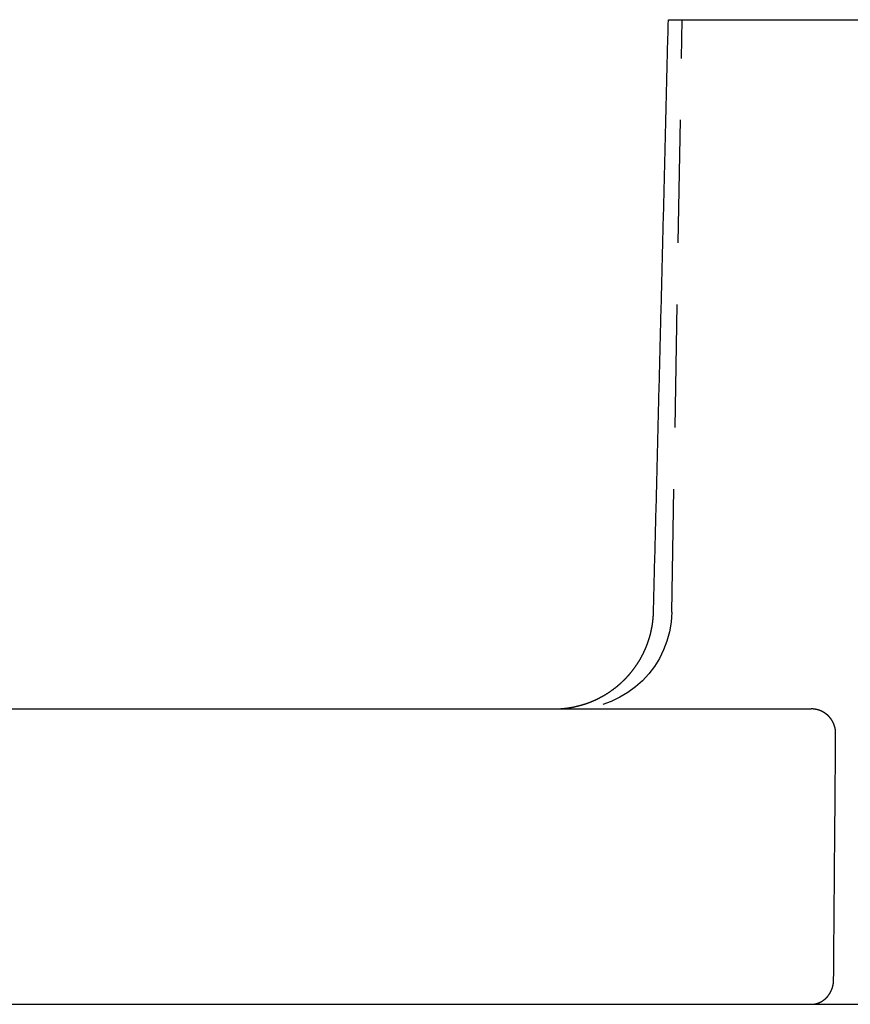
# Model space of a CAD drawing. Extents: x 1561 to 1809, y 546 to 1047.
# Drawn here: x 1779 to 1796, y 841 to 861 of the extents above; entities that cross this region are included whole.
import ezdxf

# ---------------------------------------------------------------- set-up
doc = ezdxf.new("R2010")
doc.units = 0
doc.header["$LTSCALE"] = 10
doc.linetypes.add('VERDECKT', pattern=[0.375, 0.25, -0.125])
doc.layers.get('0').update_dxf_attribs({"linetype": 'CONTINUOUS'})

# ---------------------------------------------------------------- blocks, each defined once
blk = doc.blocks.new('A$C74569C07')
at = {"color": 3, "linetype": 'CONTINUOUS', "extrusion": (0, 1, -2e-16)}
for p, q in [((866.085, -25.469), (881.649, -25.469)), ((702.196, -39.469), (868.988, -39.469)), ((702.239, -45.469), (868.984, -45.469)), ((868.984, -45.469), (881.862, -45.469))]:
    blk.add_line(p, q, dxfattribs=at)
at = {"color": 1, "linetype": 'VERDECKT', "extrusion": (0, 1, -2e-16)}
blk.add_line((866.156, -37.503), (866.366, -25.469), dxfattribs=at)
at = {"color": 3, "linetype": 'CONTINUOUS'}
for points in [[(865.783, -37.503, 0), (865.785, -37.41, 0), (865.788, -37.316, 0), (865.79, -37.222, 0), (865.793, -37.128, 0), (865.795, -37.034, 0), (865.797, -36.94, 0), (865.8, -36.846, 0), (865.802, -36.752, 0), (865.805, -36.658, 0), (865.807, -36.564, 0), (865.809, -36.47, 0), (865.812, -36.377, 0), (865.814, -36.283, 0), (865.817, -36.189, 0), (865.819, -36.095, 0), (865.821, -36.001, 0), (865.824, -35.907, 0), (865.826, -35.813, 0), (865.829, -35.719, 0), (865.831, -35.625, 0), (865.833, -35.531, 0), (865.836, -35.437, 0), (865.838, -35.343, 0), (865.841, -35.249, 0), (865.843, -35.155, 0), (865.845, -35.061, 0), (865.848, -34.968, 0), (865.85, -34.873, 0), (865.852, -34.78, 0), (865.855, -34.686, 0), (865.857, -34.592, 0), (865.86, -34.498, 0), (865.862, -34.404, 0), (865.864, -34.31, 0), (865.867, -34.216, 0), (865.869, -34.122, 0), (865.872, -34.028, 0), (865.874, -33.934, 0), (865.876, -33.84, 0), (865.879, -33.746, 0), (865.881, -33.652, 0), (865.883, -33.558, 0), (865.886, -33.464, 0), (865.888, -33.37, 0), (865.891, -33.276, 0), (865.893, -33.182, 0), (865.895, -33.088, 0), (865.898, -32.994, 0), (865.9, -32.9, 0), (865.902, -32.806, 0), (865.905, -32.712, 0), (865.907, -32.618, 0), (865.909, -32.524, 0), (865.912, -32.43, 0), (865.914, -32.336, 0), (865.917, -32.242, 0), (865.919, -32.148, 0), (865.921, -32.054, 0), (865.924, -31.96, 0), (865.926, -31.866, 0), (865.928, -31.772, 0), (865.931, -31.678, 0), (865.933, -31.584, 0), (865.935, -31.49, 0), (865.938, -31.396, 0), (865.94, -31.302, 0), (865.943, -31.208, 0), (865.945, -31.114, 0), (865.947, -31.02, 0), (865.95, -30.926, 0), (865.952, -30.832, 0), (865.954, -30.738, 0), (865.957, -30.644, 0), (865.959, -30.55, 0), (865.961, -30.456, 0), (865.964, -30.361, 0), (865.966, -30.267, 0), (865.968, -30.173, 0), (865.971, -30.079, 0), (865.973, -29.985, 0), (865.975, -29.891, 0), (865.978, -29.797, 0), (865.98, -29.703, 0), (865.982, -29.609, 0), (865.985, -29.515, 0), (865.987, -29.421, 0), (865.99, -29.327, 0), (865.992, -29.233, 0), (865.994, -29.139, 0), (865.997, -29.045, 0), (865.999, -28.951, 0), (866.001, -28.857, 0), (866.004, -28.762, 0), (866.006, -28.668, 0), (866.008, -28.574, 0), (866.011, -28.48, 0), (866.013, -28.386, 0), (866.015, -28.292, 0), (866.018, -28.198, 0), (866.02, -28.104, 0), (866.022, -28.01, 0), (866.025, -27.916, 0), (866.027, -27.822, 0), (866.029, -27.727, 0), (866.032, -27.633, 0), (866.034, -27.539, 0), (866.036, -27.445, 0), (866.039, -27.351, 0), (866.041, -27.257, 0), (866.043, -27.163, 0), (866.045, -27.069, 0), (866.048, -26.975, 0), (866.05, -26.881, 0), (866.052, -26.786, 0), (866.055, -26.692, 0), (866.057, -26.598, 0), (866.059, -26.504, 0), (866.062, -26.41, 0), (866.064, -26.316, 0), (866.066, -26.222, 0), (866.069, -26.128, 0), (866.071, -26.033, 0), (866.073, -25.939, 0), (866.076, -25.845, 0), (866.078, -25.751, 0), (866.08, -25.657, 0), (866.083, -25.563, 0), (866.085, -25.468, 0)], [(869.444, -44.919, 0), (869.445, -44.88, 0), (869.445, -44.841, 0), (869.445, -44.803, 0), (869.446, -44.764, 0), (869.446, -44.725, 0), (869.446, -44.687, 0), (869.447, -44.648, 0), (869.447, -44.609, 0), (869.447, -44.571, 0), (869.448, -44.532, 0), (869.448, -44.493, 0), (869.448, -44.455, 0), (869.449, -44.416, 0), (869.449, -44.377, 0), (869.449, -44.339, 0), (869.45, -44.3, 0), (869.45, -44.261, 0), (869.45, -44.223, 0), (869.45, -44.184, 0), (869.451, -44.145, 0), (869.451, -44.107, 0), (869.451, -44.068, 0), (869.452, -44.029, 0), (869.452, -43.991, 0), (869.452, -43.952, 0), (869.453, -43.913, 0), (869.453, -43.875, 0), (869.453, -43.836, 0), (869.454, -43.797, 0), (869.454, -43.759, 0), (869.454, -43.72, 0), (869.455, -43.681, 0), (869.455, -43.643, 0), (869.455, -43.604, 0), (869.456, -43.565, 0), (869.456, -43.527, 0), (869.456, -43.488, 0), (869.457, -43.449, 0), (869.457, -43.411, 0), (869.457, -43.372, 0), (869.458, -43.333, 0), (869.458, -43.295, 0), (869.458, -43.256, 0), (869.459, -43.217, 0), (869.459, -43.179, 0), (869.459, -43.14, 0), (869.46, -43.101, 0), (869.46, -43.063, 0), (869.46, -43.024, 0), (869.461, -42.985, 0), (869.461, -42.947, 0), (869.461, -42.908, 0), (869.462, -42.869, 0), (869.462, -42.831, 0), (869.462, -42.792, 0), (869.462, -42.753, 0), (869.463, -42.715, 0), (869.463, -42.676, 0), (869.463, -42.637, 0), (869.464, -42.599, 0), (869.464, -42.56, 0), (869.464, -42.521, 0), (869.465, -42.483, 0), (869.465, -42.444, 0), (869.465, -42.405, 0), (869.466, -42.367, 0), (869.466, -42.328, 0), (869.466, -42.289, 0), (869.467, -42.251, 0), (869.467, -42.212, 0), (869.467, -42.173, 0), (869.468, -42.135, 0), (869.468, -42.096, 0), (869.468, -42.057, 0), (869.469, -42.018, 0), (869.469, -41.98, 0), (869.469, -41.941, 0), (869.47, -41.902, 0), (869.47, -41.864, 0), (869.47, -41.825, 0), (869.47, -41.786, 0), (869.471, -41.748, 0), (869.471, -41.709, 0), (869.471, -41.67, 0), (869.472, -41.632, 0), (869.472, -41.593, 0), (869.472, -41.554, 0), (869.473, -41.516, 0), (869.473, -41.477, 0), (869.473, -41.438, 0), (869.474, -41.4, 0), (869.474, -41.361, 0), (869.474, -41.322, 0), (869.475, -41.284, 0), (869.475, -41.245, 0), (869.475, -41.206, 0), (869.476, -41.168, 0), (869.476, -41.129, 0), (869.476, -41.09, 0), (869.476, -41.051, 0), (869.477, -41.013, 0), (869.477, -40.974, 0), (869.477, -40.935, 0), (869.478, -40.897, 0), (869.478, -40.858, 0), (869.478, -40.819, 0), (869.479, -40.781, 0), (869.479, -40.742, 0), (869.479, -40.703, 0), (869.48, -40.665, 0), (869.48, -40.626, 0), (869.48, -40.587, 0), (869.481, -40.549, 0), (869.481, -40.51, 0), (869.481, -40.471, 0), (869.482, -40.433, 0), (869.482, -40.394, 0), (869.482, -40.355, 0), (869.482, -40.317, 0), (869.483, -40.278, 0), (869.483, -40.239, 0), (869.483, -40.201, 0), (869.484, -40.162, 0), (869.484, -40.123, 0), (869.484, -40.085, 0), (869.485, -40.046, 0), (869.485, -40.007, 0), (869.485, -39.968, 0)]]:
    blk.add_polyline3d(points, dxfattribs=at)
at = {"color": 3}
for points in [[(863.76, -39.468, 0), (863.765, -39.468, 0), (863.771, -39.468, 0), (863.776, -39.468, 0), (863.781, -39.468, 0), (863.786, -39.468, 0), (863.791, -39.468, 0), (863.796, -39.468, 0), (863.802, -39.468, 0), (863.807, -39.468, 0), (863.812, -39.468, 0), (863.817, -39.468, 0), (863.823, -39.468, 0), (863.828, -39.467, 0), (863.833, -39.467, 0), (863.838, -39.467, 0), (863.844, -39.467, 0), (863.849, -39.467, 0), (863.854, -39.466, 0), (863.86, -39.466, 0), (863.865, -39.466, 0), (863.87, -39.465, 0), (863.876, -39.465, 0), (863.881, -39.465, 0), (863.886, -39.464, 0), (863.892, -39.464, 0), (863.897, -39.464, 0), (863.903, -39.463, 0), (863.908, -39.463, 0), (863.913, -39.462, 0), (863.919, -39.462, 0), (863.924, -39.462, 0), (863.93, -39.461, 0), (863.935, -39.461, 0), (863.941, -39.46, 0), (863.946, -39.46, 0), (863.951, -39.459, 0), (863.957, -39.459, 0), (863.962, -39.458, 0), (863.968, -39.458, 0), (863.973, -39.457, 0), (863.979, -39.456, 0), (863.984, -39.456, 0), (863.99, -39.455, 0), (863.995, -39.455, 0), (864.001, -39.454, 0), (864.006, -39.453, 0), (864.012, -39.453, 0), (864.017, -39.452, 0), (864.023, -39.451, 0), (864.028, -39.45, 0), (864.034, -39.45, 0), (864.039, -39.449, 0), (864.045, -39.448, 0), (864.05, -39.447, 0), (864.056, -39.447, 0), (864.061, -39.446, 0), (864.067, -39.445, 0), (864.072, -39.444, 0), (864.078, -39.443, 0), (864.083, -39.442, 0), (864.089, -39.441, 0), (864.094, -39.441, 0), (864.1, -39.44, 0), (864.105, -39.439, 0), (864.111, -39.438, 0), (864.116, -39.437, 0), (864.122, -39.436, 0), (864.127, -39.435, 0), (864.133, -39.434, 0), (864.138, -39.433, 0), (864.144, -39.432, 0), (864.149, -39.431, 0), (864.155, -39.43, 0), (864.16, -39.428, 0), (864.166, -39.427, 0), (864.171, -39.426, 0), (864.177, -39.425, 0), (864.182, -39.424, 0), (864.187, -39.423, 0), (864.193, -39.422, 0), (864.198, -39.42, 0), (864.204, -39.419, 0), (864.209, -39.418, 0), (864.215, -39.417, 0), (864.22, -39.415, 0), (864.226, -39.414, 0), (864.231, -39.413, 0), (864.236, -39.411, 0), (864.242, -39.41, 0), (864.247, -39.409, 0), (864.253, -39.407, 0), (864.258, -39.406, 0), (864.263, -39.405, 0), (864.269, -39.403, 0), (864.274, -39.402, 0), (864.279, -39.401, 0), (864.285, -39.399, 0), (864.29, -39.398, 0), (864.295, -39.396, 0), (864.301, -39.395, 0), (864.306, -39.393, 0), (864.311, -39.392, 0), (864.317, -39.39, 0), (864.322, -39.389, 0), (864.327, -39.387, 0), (864.333, -39.386, 0), (864.338, -39.384, 0), (864.343, -39.382, 0), (864.348, -39.381, 0), (864.353, -39.379, 0), (864.359, -39.378, 0), (864.364, -39.376, 0), (864.369, -39.374, 0), (864.374, -39.373, 0), (864.379, -39.371, 0), (864.385, -39.369, 0), (864.39, -39.368, 0), (864.395, -39.366, 0), (864.4, -39.364, 0), (864.405, -39.363, 0), (864.41, -39.361, 0), (864.415, -39.359, 0), (864.42, -39.357, 0), (864.426, -39.356, 0), (864.431, -39.354, 0), (864.436, -39.352, 0), (864.441, -39.35, 0), (864.446, -39.349, 0), (864.451, -39.347, 0), (864.456, -39.345, 0), (864.461, -39.343, 0), (864.466, -39.341, 0), (864.471, -39.339, 0), (864.475, -39.338, 0), (864.48, -39.336, 0), (864.485, -39.334, 0), (864.49, -39.332, 0), (864.495, -39.33, 0), (864.5, -39.328, 0), (864.505, -39.326, 0), (864.509, -39.324, 0), (864.514, -39.322, 0), (864.519, -39.321, 0), (864.524, -39.319, 0), (864.529, -39.317, 0), (864.533, -39.315, 0), (864.538, -39.313, 0), (864.543, -39.311, 0), (864.548, -39.309, 0), (864.552, -39.307, 0), (864.557, -39.305, 0), (864.562, -39.303, 0), (864.567, -39.301, 0), (864.571, -39.298, 0), (864.576, -39.296, 0), (864.581, -39.294, 0), (864.586, -39.292, 0), (864.591, -39.29, 0), (864.595, -39.288, 0), (864.6, -39.285, 0), (864.605, -39.283, 0), (864.61, -39.281, 0), (864.615, -39.279, 0), (864.62, -39.277, 0), (864.624, -39.274, 0), (864.629, -39.272, 0), (864.634, -39.27, 0), (864.639, -39.267, 0), (864.644, -39.265, 0), (864.649, -39.263, 0), (864.653, -39.26, 0), (864.658, -39.258, 0), (864.663, -39.255, 0), (864.668, -39.253, 0), (864.673, -39.251, 0), (864.678, -39.248, 0), (864.682, -39.246, 0), (864.687, -39.243, 0), (864.692, -39.241, 0), (864.697, -39.238, 0), (864.702, -39.236, 0), (864.707, -39.233, 0), (864.711, -39.23, 0), (864.716, -39.228, 0), (864.721, -39.225, 0), (864.726, -39.223, 0), (864.731, -39.22, 0), (864.736, -39.217, 0), (864.74, -39.215, 0), (864.745, -39.212, 0), (864.75, -39.209, 0), (864.755, -39.207, 0), (864.76, -39.204, 0), (864.765, -39.201, 0), (864.769, -39.199, 0), (864.774, -39.196, 0), (864.779, -39.193, 0), (864.784, -39.19, 0), (864.789, -39.187, 0), (864.793, -39.184, 0), (864.798, -39.182, 0), (864.803, -39.179, 0), (864.808, -39.176, 0), (864.812, -39.173, 0), (864.817, -39.17, 0), (864.822, -39.167, 0), (864.827, -39.164, 0), (864.831, -39.161, 0), (864.836, -39.158, 0), (864.841, -39.156, 0), (864.846, -39.153, 0), (864.85, -39.15, 0), (864.855, -39.147, 0), (864.86, -39.144, 0), (864.864, -39.141, 0), (864.869, -39.137, 0), (864.874, -39.134, 0), (864.878, -39.131, 0), (864.883, -39.128, 0), (864.888, -39.125, 0), (864.892, -39.122, 0), (864.897, -39.119, 0), (864.901, -39.116, 0), (864.906, -39.113, 0), (864.911, -39.109, 0), (864.915, -39.106, 0), (864.92, -39.103, 0), (864.924, -39.1, 0), (864.929, -39.097, 0), (864.933, -39.093, 0), (864.938, -39.09, 0), (864.943, -39.087, 0), (864.947, -39.084, 0), (864.952, -39.08, 0), (864.956, -39.077, 0), (864.96, -39.074, 0), (864.965, -39.071, 0), (864.969, -39.067, 0), (864.974, -39.064, 0), (864.978, -39.06, 0), (864.983, -39.057, 0), (864.987, -39.054, 0), (864.991, -39.05, 0), (864.996, -39.047, 0), (865, -39.044, 0), (865.005, -39.04, 0), (865.009, -39.037, 0), (865.013, -39.034, 0), (865.018, -39.03, 0), (865.022, -39.027, 0), (865.026, -39.023, 0), (865.03, -39.02, 0), (865.035, -39.016, 0), (865.039, -39.013, 0), (865.043, -39.01, 0), (865.047, -39.006, 0), (865.052, -39.003, 0), (865.056, -38.999, 0), (865.06, -38.996, 0), (865.064, -38.992, 0), (865.068, -38.989, 0), (865.072, -38.985, 0), (865.076, -38.982, 0), (865.081, -38.978, 0), (865.085, -38.975, 0), (865.089, -38.971, 0), (865.093, -38.968, 0), (865.097, -38.964, 0), (865.101, -38.961, 0), (865.105, -38.957, 0), (865.109, -38.953, 0), (865.113, -38.95, 0), (865.117, -38.946, 0), (865.121, -38.943, 0), (865.125, -38.939, 0), (865.129, -38.936, 0), (865.132, -38.932, 0), (865.136, -38.928, 0), (865.14, -38.925, 0), (865.144, -38.921, 0), (865.148, -38.918, 0), (865.152, -38.914, 0), (865.155, -38.911, 0), (865.159, -38.907, 0), (865.163, -38.904, 0), (865.167, -38.9, 0), (865.17, -38.896, 0), (865.174, -38.893, 0), (865.178, -38.889, 0), (865.181, -38.886, 0), (865.185, -38.882, 0), (865.189, -38.878, 0), (865.192, -38.875, 0), (865.196, -38.871, 0), (865.2, -38.867, 0), (865.203, -38.864, 0), (865.207, -38.86, 0), (865.211, -38.856, 0), (865.214, -38.852, 0), (865.218, -38.849, 0), (865.221, -38.845, 0), (865.225, -38.841, 0), (865.229, -38.837, 0), (865.232, -38.834, 0), (865.236, -38.83, 0), (865.239, -38.826, 0), (865.243, -38.822, 0), (865.247, -38.818, 0), (865.25, -38.814, 0), (865.254, -38.81, 0), (865.257, -38.806, 0), (865.261, -38.802, 0), (865.265, -38.798, 0), (865.268, -38.794, 0), (865.272, -38.79, 0), (865.275, -38.786, 0), (865.279, -38.782, 0), (865.283, -38.778, 0), (865.286, -38.774, 0), (865.29, -38.77, 0), (865.293, -38.766, 0), (865.297, -38.762, 0), (865.3, -38.758, 0), (865.304, -38.754, 0), (865.307, -38.749, 0), (865.311, -38.745, 0), (865.314, -38.741, 0), (865.318, -38.737, 0), (865.321, -38.733, 0), (865.325, -38.729, 0), (865.328, -38.724, 0), (865.332, -38.72, 0), (865.335, -38.716, 0), (865.339, -38.712, 0), (865.342, -38.707, 0), (865.346, -38.703, 0), (865.349, -38.699, 0), (865.352, -38.694, 0), (865.356, -38.69, 0), (865.359, -38.686, 0), (865.363, -38.681, 0), (865.366, -38.677, 0), (865.369, -38.672, 0), (865.373, -38.668, 0), (865.376, -38.664, 0), (865.379, -38.659, 0), (865.383, -38.655, 0), (865.386, -38.65, 0), (865.389, -38.646, 0), (865.393, -38.641, 0), (865.396, -38.637, 0), (865.399, -38.633, 0), (865.402, -38.628, 0), (865.406, -38.623, 0), (865.409, -38.619, 0), (865.412, -38.614, 0), (865.415, -38.61, 0), (865.419, -38.605, 0), (865.422, -38.601, 0), (865.425, -38.596, 0), (865.428, -38.592, 0), (865.431, -38.587, 0), (865.434, -38.582, 0), (865.438, -38.578, 0), (865.441, -38.573, 0), (865.444, -38.569, 0), (865.447, -38.564, 0), (865.45, -38.559, 0), (865.453, -38.555, 0), (865.456, -38.55, 0), (865.459, -38.545, 0), (865.462, -38.541, 0), (865.465, -38.536, 0), (865.468, -38.531, 0), (865.471, -38.526, 0), (865.474, -38.522, 0), (865.477, -38.517, 0), (865.48, -38.512, 0), (865.483, -38.508, 0), (865.486, -38.503, 0), (865.489, -38.498, 0), (865.492, -38.493, 0), (865.494, -38.489, 0), (865.497, -38.484, 0), (865.5, -38.479, 0), (865.503, -38.474, 0), (865.506, -38.47, 0), (865.509, -38.465, 0), (865.511, -38.46, 0), (865.514, -38.455, 0), (865.517, -38.451, 0), (865.52, -38.446, 0), (865.522, -38.441, 0), (865.525, -38.436, 0), (865.528, -38.431, 0), (865.53, -38.427, 0), (865.533, -38.422, 0), (865.536, -38.417, 0), (865.538, -38.412, 0), (865.541, -38.408, 0), (865.543, -38.403, 0), (865.546, -38.398, 0), (865.549, -38.393, 0), (865.551, -38.388, 0), (865.554, -38.384, 0), (865.556, -38.379, 0), (865.559, -38.374, 0), (865.561, -38.369, 0), (865.564, -38.364, 0), (865.566, -38.36, 0), (865.568, -38.355, 0), (865.571, -38.35, 0), (865.573, -38.345, 0), (865.576, -38.34, 0), (865.578, -38.336, 0), (865.58, -38.331, 0), (865.583, -38.326, 0), (865.585, -38.321, 0), (865.587, -38.316, 0), (865.59, -38.312, 0), (865.592, -38.307, 0), (865.594, -38.302, 0), (865.596, -38.297, 0), (865.599, -38.293, 0), (865.601, -38.288, 0), (865.603, -38.283, 0), (865.605, -38.278, 0), (865.607, -38.274, 0), (865.609, -38.269, 0), (865.612, -38.264, 0), (865.614, -38.259, 0), (865.616, -38.255, 0), (865.618, -38.25, 0), (865.62, -38.245, 0), (865.622, -38.24, 0), (865.624, -38.236, 0), (865.626, -38.231, 0), (865.628, -38.226, 0), (865.63, -38.222, 0), (865.632, -38.217, 0), (865.634, -38.212, 0), (865.636, -38.207, 0), (865.638, -38.203, 0), (865.64, -38.198, 0), (865.641, -38.193, 0), (865.643, -38.188, 0), (865.645, -38.183, 0), (865.647, -38.178, 0), (865.649, -38.173, 0), (865.651, -38.168, 0), (865.653, -38.163, 0), (865.655, -38.159, 0), (865.657, -38.154, 0), (865.658, -38.149, 0), (865.66, -38.144, 0), (865.662, -38.139, 0), (865.664, -38.134, 0), (865.666, -38.129, 0), (865.667, -38.124, 0), (865.669, -38.119, 0), (865.671, -38.114, 0), (865.673, -38.108, 0), (865.675, -38.103, 0), (865.676, -38.098, 0), (865.678, -38.093, 0), (865.68, -38.088, 0), (865.681, -38.083, 0), (865.683, -38.078, 0), (865.685, -38.073, 0), (865.686, -38.068, 0), (865.688, -38.062, 0), (865.69, -38.057, 0), (865.691, -38.052, 0), (865.693, -38.047, 0), (865.695, -38.041, 0), (865.696, -38.036, 0), (865.698, -38.031, 0), (865.699, -38.026, 0), (865.701, -38.02, 0), (865.703, -38.015, 0), (865.704, -38.01, 0), (865.706, -38.005, 0), (865.707, -37.999, 0), (865.709, -37.994, 0), (865.71, -37.989, 0), (865.712, -37.983, 0), (865.713, -37.978, 0), (865.715, -37.973, 0), (865.716, -37.968, 0), (865.717, -37.962, 0), (865.719, -37.957, 0), (865.72, -37.951, 0), (865.722, -37.946, 0), (865.723, -37.941, 0), (865.724, -37.935, 0), (865.726, -37.93, 0), (865.727, -37.925, 0), (865.728, -37.919, 0), (865.73, -37.914, 0), (865.731, -37.908, 0), (865.732, -37.903, 0), (865.733, -37.898, 0), (865.735, -37.892, 0), (865.736, -37.887, 0), (865.737, -37.881, 0), (865.738, -37.876, 0), (865.739, -37.87, 0), (865.741, -37.865, 0), (865.742, -37.859, 0), (865.743, -37.854, 0), (865.744, -37.849, 0), (865.745, -37.843, 0), (865.746, -37.838, 0), (865.747, -37.832, 0), (865.748, -37.827, 0), (865.749, -37.821, 0), (865.75, -37.816, 0), (865.751, -37.81, 0), (865.752, -37.805, 0), (865.753, -37.799, 0), (865.754, -37.794, 0), (865.755, -37.788, 0), (865.756, -37.783, 0), (865.757, -37.778, 0), (865.758, -37.772, 0), (865.759, -37.767, 0), (865.76, -37.761, 0), (865.76, -37.756, 0), (865.761, -37.75, 0), (865.762, -37.745, 0), (865.763, -37.739, 0), (865.764, -37.734, 0), (865.764, -37.728, 0), (865.765, -37.723, 0), (865.766, -37.717, 0), (865.767, -37.712, 0), (865.767, -37.706, 0), (865.768, -37.701, 0), (865.769, -37.696, 0), (865.769, -37.69, 0), (865.77, -37.685, 0), (865.771, -37.679, 0), (865.771, -37.674, 0), (865.772, -37.668, 0), (865.772, -37.663, 0), (865.773, -37.658, 0), (865.774, -37.652, 0), (865.774, -37.647, 0), (865.775, -37.641, 0), (865.775, -37.636, 0), (865.776, -37.63, 0), (865.776, -37.625, 0), (865.777, -37.62, 0), (865.777, -37.614, 0), (865.777, -37.609, 0), (865.778, -37.604, 0), (865.778, -37.598, 0), (865.779, -37.593, 0), (865.779, -37.588, 0), (865.779, -37.582, 0), (865.78, -37.577, 0), (865.78, -37.572, 0), (865.78, -37.566, 0), (865.781, -37.561, 0), (865.781, -37.556, 0), (865.781, -37.55, 0), (865.781, -37.545, 0), (865.782, -37.54, 0), (865.782, -37.535, 0), (865.782, -37.529, 0), (865.782, -37.524, 0), (865.783, -37.519, 0), (865.783, -37.514, 0), (865.783, -37.509, 0), (865.783, -37.503, 0)], [(869.485, -39.968, 0), (869.485, -39.967, 0), (869.485, -39.966, 0), (869.485, -39.965, 0), (869.485, -39.963, 0), (869.485, -39.962, 0), (869.485, -39.961, 0), (869.485, -39.959, 0), (869.485, -39.958, 0), (869.485, -39.957, 0), (869.485, -39.956, 0), (869.485, -39.954, 0), (869.485, -39.953, 0), (869.485, -39.952, 0), (869.485, -39.95, 0), (869.485, -39.949, 0), (869.485, -39.948, 0), (869.485, -39.946, 0), (869.485, -39.945, 0), (869.485, -39.944, 0), (869.485, -39.942, 0), (869.485, -39.941, 0), (869.485, -39.94, 0), (869.485, -39.938, 0), (869.484, -39.937, 0), (869.484, -39.935, 0), (869.484, -39.934, 0), (869.484, -39.933, 0), (869.484, -39.931, 0), (869.484, -39.93, 0), (869.484, -39.929, 0), (869.484, -39.927, 0), (869.484, -39.926, 0), (869.484, -39.925, 0), (869.484, -39.923, 0), (869.483, -39.922, 0), (869.483, -39.921, 0), (869.483, -39.919, 0), (869.483, -39.918, 0), (869.483, -39.916, 0), (869.483, -39.915, 0), (869.483, -39.914, 0), (869.483, -39.912, 0), (869.482, -39.911, 0), (869.482, -39.91, 0), (869.482, -39.908, 0), (869.482, -39.907, 0), (869.482, -39.906, 0), (869.482, -39.904, 0), (869.481, -39.903, 0), (869.481, -39.901, 0), (869.481, -39.9, 0), (869.481, -39.899, 0), (869.481, -39.897, 0), (869.481, -39.896, 0), (869.48, -39.895, 0), (869.48, -39.893, 0), (869.48, -39.892, 0), (869.48, -39.89, 0), (869.48, -39.889, 0), (869.479, -39.888, 0), (869.479, -39.886, 0), (869.479, -39.885, 0), (869.479, -39.883, 0), (869.478, -39.882, 0), (869.478, -39.881, 0), (869.478, -39.879, 0), (869.478, -39.878, 0), (869.477, -39.877, 0), (869.477, -39.875, 0), (869.477, -39.874, 0), (869.477, -39.872, 0), (869.476, -39.871, 0), (869.476, -39.87, 0), (869.476, -39.868, 0), (869.476, -39.867, 0), (869.475, -39.866, 0), (869.475, -39.864, 0), (869.475, -39.863, 0), (869.474, -39.861, 0), (869.474, -39.86, 0), (869.474, -39.859, 0), (869.474, -39.857, 0), (869.473, -39.856, 0), (869.473, -39.855, 0), (869.473, -39.853, 0), (869.472, -39.852, 0), (869.472, -39.85, 0), (869.472, -39.849, 0), (869.471, -39.848, 0), (869.471, -39.846, 0), (869.471, -39.845, 0), (869.47, -39.844, 0), (869.47, -39.842, 0), (869.47, -39.841, 0), (869.469, -39.84, 0), (869.469, -39.838, 0), (869.469, -39.837, 0), (869.468, -39.836, 0), (869.468, -39.834, 0), (869.468, -39.833, 0), (869.467, -39.832, 0), (869.467, -39.83, 0), (869.466, -39.829, 0), (869.466, -39.828, 0), (869.466, -39.826, 0), (869.465, -39.825, 0), (869.465, -39.824, 0), (869.465, -39.822, 0), (869.464, -39.821, 0), (869.464, -39.82, 0), (869.463, -39.819, 0), (869.463, -39.817, 0), (869.463, -39.816, 0), (869.462, -39.815, 0), (869.462, -39.813, 0), (869.461, -39.812, 0), (869.461, -39.811, 0), (869.46, -39.809, 0), (869.46, -39.808, 0), (869.46, -39.807, 0), (869.459, -39.806, 0), (869.459, -39.804, 0), (869.458, -39.803, 0), (869.458, -39.802, 0), (869.457, -39.8, 0), (869.457, -39.799, 0), (869.457, -39.798, 0), (869.456, -39.797, 0), (869.456, -39.795, 0), (869.455, -39.794, 0), (869.455, -39.793, 0), (869.454, -39.792, 0), (869.454, -39.791, 0), (869.453, -39.789, 0), (869.453, -39.788, 0), (869.452, -39.787, 0), (869.452, -39.786, 0), (869.451, -39.784, 0), (869.451, -39.783, 0), (869.451, -39.782, 0), (869.45, -39.781, 0), (869.45, -39.78, 0), (869.449, -39.778, 0), (869.449, -39.777, 0), (869.448, -39.776, 0), (869.448, -39.775, 0), (869.447, -39.774, 0), (869.447, -39.772, 0), (869.446, -39.771, 0), (869.446, -39.77, 0), (869.445, -39.769, 0), (869.445, -39.768, 0), (869.444, -39.766, 0), (869.444, -39.765, 0), (869.443, -39.764, 0), (869.442, -39.763, 0), (869.442, -39.762, 0), (869.441, -39.76, 0), (869.441, -39.759, 0), (869.44, -39.758, 0), (869.44, -39.757, 0), (869.439, -39.755, 0), (869.439, -39.754, 0), (869.438, -39.753, 0), (869.437, -39.752, 0), (869.437, -39.751, 0), (869.436, -39.749, 0), (869.436, -39.748, 0), (869.435, -39.747, 0), (869.435, -39.746, 0), (869.434, -39.745, 0), (869.433, -39.743, 0), (869.433, -39.742, 0), (869.432, -39.741, 0), (869.432, -39.74, 0), (869.431, -39.739, 0), (869.43, -39.737, 0), (869.43, -39.736, 0), (869.429, -39.735, 0), (869.428, -39.734, 0), (869.428, -39.733, 0), (869.427, -39.731, 0), (869.426, -39.73, 0), (869.426, -39.729, 0), (869.425, -39.728, 0), (869.424, -39.726, 0), (869.424, -39.725, 0), (869.423, -39.724, 0), (869.422, -39.723, 0), (869.422, -39.722, 0), (869.421, -39.72, 0), (869.42, -39.719, 0), (869.42, -39.718, 0), (869.419, -39.717, 0), (869.418, -39.715, 0), (869.418, -39.714, 0), (869.417, -39.713, 0), (869.416, -39.712, 0), (869.416, -39.711, 0), (869.415, -39.709, 0), (869.414, -39.708, 0), (869.413, -39.707, 0), (869.413, -39.706, 0), (869.412, -39.705, 0), (869.411, -39.704, 0), (869.41, -39.702, 0), (869.41, -39.701, 0), (869.409, -39.7, 0), (869.408, -39.699, 0), (869.407, -39.698, 0), (869.407, -39.696, 0), (869.406, -39.695, 0), (869.405, -39.694, 0), (869.404, -39.693, 0), (869.404, -39.692, 0), (869.403, -39.691, 0), (869.402, -39.689, 0), (869.401, -39.688, 0), (869.401, -39.687, 0), (869.4, -39.686, 0), (869.399, -39.685, 0), (869.398, -39.684, 0), (869.397, -39.682, 0), (869.397, -39.681, 0), (869.396, -39.68, 0), (869.395, -39.679, 0), (869.394, -39.678, 0), (869.393, -39.677, 0), (869.393, -39.676, 0), (869.392, -39.675, 0), (869.391, -39.673, 0), (869.39, -39.672, 0), (869.389, -39.671, 0), (869.388, -39.67, 0), (869.388, -39.669, 0), (869.387, -39.668, 0), (869.386, -39.667, 0), (869.385, -39.666, 0), (869.384, -39.664, 0), (869.383, -39.663, 0), (869.383, -39.662, 0), (869.382, -39.661, 0), (869.381, -39.66, 0), (869.38, -39.659, 0), (869.379, -39.658, 0), (869.378, -39.657, 0), (869.377, -39.656, 0), (869.377, -39.655, 0), (869.376, -39.654, 0), (869.375, -39.652, 0), (869.374, -39.651, 0), (869.373, -39.65, 0), (869.372, -39.649, 0), (869.371, -39.648, 0), (869.37, -39.647, 0), (869.37, -39.646, 0), (869.369, -39.645, 0), (869.368, -39.644, 0), (869.367, -39.643, 0), (869.366, -39.642, 0), (869.365, -39.641, 0), (869.364, -39.64, 0), (869.363, -39.639, 0), (869.363, -39.638, 0), (869.362, -39.637, 0), (869.361, -39.636, 0), (869.36, -39.635, 0), (869.359, -39.634, 0), (869.358, -39.633, 0), (869.357, -39.632, 0), (869.356, -39.631, 0), (869.355, -39.63, 0), (869.354, -39.629, 0), (869.354, -39.628, 0), (869.353, -39.627, 0), (869.352, -39.626, 0), (869.351, -39.625, 0), (869.35, -39.624, 0), (869.349, -39.623, 0), (869.348, -39.622, 0), (869.347, -39.621, 0), (869.346, -39.62, 0), (869.345, -39.619, 0), (869.345, -39.618, 0), (869.344, -39.617, 0), (869.343, -39.617, 0), (869.342, -39.616, 0), (869.341, -39.615, 0), (869.34, -39.614, 0), (869.339, -39.613, 0), (869.338, -39.612, 0), (869.337, -39.611, 0), (869.336, -39.61, 0), (869.335, -39.609, 0), (869.334, -39.608, 0), (869.333, -39.607, 0), (869.333, -39.606, 0), (869.332, -39.605, 0), (869.331, -39.605, 0), (869.33, -39.604, 0), (869.329, -39.603, 0), (869.328, -39.602, 0), (869.327, -39.601, 0), (869.326, -39.6, 0), (869.325, -39.599, 0), (869.324, -39.598, 0), (869.323, -39.597, 0), (869.322, -39.596, 0), (869.321, -39.596, 0), (869.32, -39.595, 0), (869.319, -39.594, 0), (869.318, -39.593, 0), (869.317, -39.592, 0), (869.316, -39.591, 0), (869.315, -39.59, 0), (869.314, -39.589, 0), (869.313, -39.589, 0), (869.312, -39.588, 0), (869.311, -39.587, 0), (869.309, -39.586, 0), (869.308, -39.585, 0), (869.307, -39.584, 0), (869.306, -39.583, 0), (869.305, -39.582, 0), (869.304, -39.581, 0), (869.303, -39.581, 0), (869.302, -39.58, 0), (869.301, -39.579, 0), (869.3, -39.578, 0), (869.299, -39.577, 0), (869.298, -39.576, 0), (869.297, -39.575, 0), (869.296, -39.575, 0), (869.294, -39.574, 0), (869.293, -39.573, 0), (869.292, -39.572, 0), (869.291, -39.571, 0), (869.29, -39.57, 0), (869.289, -39.569, 0), (869.288, -39.569, 0), (869.287, -39.568, 0), (869.286, -39.567, 0), (869.285, -39.566, 0), (869.283, -39.565, 0), (869.282, -39.564, 0), (869.281, -39.564, 0), (869.28, -39.563, 0), (869.279, -39.562, 0), (869.278, -39.561, 0), (869.277, -39.56, 0), (869.275, -39.559, 0), (869.274, -39.559, 0), (869.273, -39.558, 0), (869.272, -39.557, 0), (869.271, -39.556, 0), (869.27, -39.556, 0), (869.269, -39.555, 0), (869.267, -39.554, 0), (869.266, -39.553, 0), (869.265, -39.552, 0), (869.264, -39.552, 0), (869.263, -39.551, 0), (869.262, -39.55, 0), (869.26, -39.549, 0), (869.259, -39.548, 0), (869.258, -39.548, 0), (869.257, -39.547, 0), (869.256, -39.546, 0), (869.254, -39.545, 0), (869.253, -39.545, 0), (869.252, -39.544, 0), (869.251, -39.543, 0), (869.25, -39.542, 0), (869.248, -39.542, 0), (869.247, -39.541, 0), (869.246, -39.54, 0), (869.245, -39.54, 0), (869.244, -39.539, 0), (869.242, -39.538, 0), (869.241, -39.538, 0), (869.24, -39.537, 0), (869.239, -39.536, 0), (869.238, -39.535, 0), (869.236, -39.535, 0), (869.235, -39.534, 0), (869.234, -39.533, 0), (869.233, -39.533, 0), (869.232, -39.532, 0), (869.23, -39.531, 0), (869.229, -39.531, 0), (869.228, -39.53, 0), (869.227, -39.529, 0), (869.226, -39.529, 0), (869.224, -39.528, 0), (869.223, -39.527, 0), (869.222, -39.527, 0), (869.221, -39.526, 0), (869.219, -39.525, 0), (869.218, -39.525, 0), (869.217, -39.524, 0), (869.216, -39.523, 0), (869.215, -39.523, 0), (869.213, -39.522, 0), (869.212, -39.522, 0), (869.211, -39.521, 0), (869.21, -39.52, 0), (869.209, -39.52, 0), (869.207, -39.519, 0), (869.206, -39.519, 0), (869.205, -39.518, 0), (869.204, -39.517, 0), (869.202, -39.517, 0), (869.201, -39.516, 0), (869.2, -39.516, 0), (869.199, -39.515, 0), (869.198, -39.515, 0), (869.196, -39.514, 0), (869.195, -39.514, 0), (869.194, -39.513, 0), (869.193, -39.512, 0), (869.192, -39.512, 0), (869.19, -39.511, 0), (869.189, -39.511, 0), (869.188, -39.51, 0), (869.187, -39.51, 0), (869.186, -39.509, 0), (869.184, -39.509, 0), (869.183, -39.508, 0), (869.182, -39.508, 0), (869.181, -39.507, 0), (869.18, -39.507, 0), (869.178, -39.506, 0), (869.177, -39.506, 0), (869.176, -39.505, 0), (869.175, -39.505, 0), (869.174, -39.504, 0), (869.172, -39.504, 0), (869.171, -39.503, 0), (869.17, -39.503, 0), (869.169, -39.502, 0), (869.167, -39.502, 0), (869.166, -39.501, 0), (869.165, -39.501, 0), (869.164, -39.5, 0), (869.163, -39.5, 0), (869.161, -39.499, 0), (869.16, -39.499, 0), (869.159, -39.499, 0), (869.158, -39.498, 0), (869.156, -39.498, 0), (869.155, -39.497, 0), (869.154, -39.497, 0), (869.152, -39.496, 0), (869.151, -39.496, 0), (869.15, -39.495, 0), (869.149, -39.495, 0), (869.147, -39.495, 0), (869.146, -39.494, 0), (869.145, -39.494, 0), (869.143, -39.493, 0), (869.142, -39.493, 0), (869.141, -39.492, 0), (869.14, -39.492, 0), (869.138, -39.492, 0), (869.137, -39.491, 0), (869.136, -39.491, 0), (869.134, -39.49, 0), (869.133, -39.49, 0), (869.132, -39.49, 0), (869.13, -39.489, 0), (869.129, -39.489, 0), (869.128, -39.489, 0), (869.126, -39.488, 0), (869.125, -39.488, 0), (869.124, -39.487, 0), (869.122, -39.487, 0), (869.121, -39.487, 0), (869.12, -39.486, 0), (869.118, -39.486, 0), (869.117, -39.486, 0), (869.116, -39.485, 0), (869.114, -39.485, 0), (869.113, -39.484, 0), (869.112, -39.484, 0), (869.11, -39.484, 0), (869.109, -39.483, 0), (869.107, -39.483, 0), (869.106, -39.483, 0), (869.105, -39.482, 0), (869.103, -39.482, 0), (869.102, -39.482, 0), (869.101, -39.481, 0), (869.099, -39.481, 0), (869.098, -39.481, 0), (869.097, -39.48, 0), (869.095, -39.48, 0), (869.094, -39.48, 0), (869.092, -39.48, 0), (869.091, -39.479, 0), (869.09, -39.479, 0), (869.088, -39.479, 0), (869.087, -39.478, 0), (869.086, -39.478, 0), (869.084, -39.478, 0), (869.083, -39.478, 0), (869.081, -39.477, 0), (869.08, -39.477, 0), (869.079, -39.477, 0), (869.077, -39.477, 0), (869.076, -39.476, 0), (869.074, -39.476, 0), (869.073, -39.476, 0), (869.072, -39.476, 0), (869.07, -39.475, 0), (869.069, -39.475, 0), (869.068, -39.475, 0), (869.066, -39.475, 0), (869.065, -39.474, 0), (869.063, -39.474, 0), (869.062, -39.474, 0), (869.061, -39.474, 0), (869.059, -39.474, 0), (869.058, -39.474, 0), (869.056, -39.473, 0), (869.055, -39.473, 0), (869.054, -39.473, 0), (869.052, -39.473, 0), (869.051, -39.472, 0), (869.05, -39.472, 0), (869.048, -39.472, 0), (869.047, -39.472, 0), (869.045, -39.472, 0), (869.044, -39.472, 0), (869.043, -39.472, 0), (869.041, -39.471, 0), (869.04, -39.471, 0), (869.039, -39.471, 0), (869.037, -39.471, 0), (869.036, -39.471, 0), (869.034, -39.471, 0), (869.033, -39.471, 0), (869.032, -39.471, 0), (869.03, -39.47, 0), (869.029, -39.47, 0), (869.028, -39.47, 0), (869.026, -39.47, 0), (869.025, -39.47, 0), (869.024, -39.47, 0), (869.022, -39.47, 0), (869.021, -39.47, 0), (869.019, -39.469, 0), (869.018, -39.469, 0), (869.017, -39.469, 0), (869.015, -39.469, 0), (869.014, -39.469, 0), (869.013, -39.469, 0), (869.011, -39.469, 0), (869.01, -39.469, 0), (869.009, -39.469, 0), (869.007, -39.469, 0), (869.006, -39.469, 0), (869.005, -39.469, 0), (869.003, -39.469, 0), (869.002, -39.469, 0), (869.001, -39.469, 0), (868.999, -39.469, 0), (868.998, -39.469, 0), (868.997, -39.469, 0), (868.995, -39.469, 0), (868.994, -39.469, 0), (868.993, -39.468, 0), (868.992, -39.468, 0), (868.99, -39.468, 0), (868.989, -39.468, 0), (868.988, -39.468, 0)], [(868.984, -45.468, 0), (868.985, -45.468, 0), (868.987, -45.468, 0), (868.988, -45.468, 0), (868.99, -45.468, 0), (868.991, -45.468, 0), (868.992, -45.468, 0), (868.994, -45.468, 0), (868.995, -45.468, 0), (868.997, -45.468, 0), (868.998, -45.468, 0), (868.999, -45.468, 0), (869.001, -45.468, 0), (869.002, -45.468, 0), (869.004, -45.468, 0), (869.005, -45.468, 0), (869.007, -45.468, 0), (869.008, -45.468, 0), (869.009, -45.468, 0), (869.011, -45.468, 0), (869.012, -45.468, 0), (869.014, -45.468, 0), (869.015, -45.467, 0), (869.017, -45.467, 0), (869.018, -45.467, 0), (869.019, -45.467, 0), (869.021, -45.467, 0), (869.022, -45.467, 0), (869.024, -45.467, 0), (869.025, -45.467, 0), (869.026, -45.466, 0), (869.028, -45.466, 0), (869.029, -45.466, 0), (869.031, -45.466, 0), (869.032, -45.466, 0), (869.034, -45.466, 0), (869.035, -45.465, 0), (869.036, -45.465, 0), (869.038, -45.465, 0), (869.039, -45.465, 0), (869.041, -45.465, 0), (869.042, -45.465, 0), (869.043, -45.464, 0), (869.045, -45.464, 0), (869.046, -45.464, 0), (869.048, -45.464, 0), (869.049, -45.464, 0), (869.051, -45.463, 0), (869.052, -45.463, 0), (869.053, -45.463, 0), (869.055, -45.463, 0), (869.056, -45.462, 0), (869.058, -45.462, 0), (869.059, -45.462, 0), (869.06, -45.462, 0), (869.062, -45.461, 0), (869.063, -45.461, 0), (869.065, -45.461, 0), (869.066, -45.461, 0), (869.067, -45.46, 0), (869.069, -45.46, 0), (869.07, -45.46, 0), (869.072, -45.459, 0), (869.073, -45.459, 0), (869.074, -45.459, 0), (869.076, -45.458, 0), (869.077, -45.458, 0), (869.079, -45.458, 0), (869.08, -45.458, 0), (869.082, -45.457, 0), (869.083, -45.457, 0), (869.084, -45.456, 0), (869.086, -45.456, 0), (869.087, -45.456, 0), (869.089, -45.455, 0), (869.09, -45.455, 0), (869.091, -45.455, 0), (869.093, -45.454, 0), (869.094, -45.454, 0), (869.096, -45.454, 0), (869.097, -45.453, 0), (869.098, -45.453, 0), (869.1, -45.453, 0), (869.101, -45.452, 0), (869.103, -45.452, 0), (869.104, -45.451, 0), (869.105, -45.451, 0), (869.107, -45.45, 0), (869.108, -45.45, 0), (869.109, -45.45, 0), (869.111, -45.449, 0), (869.112, -45.449, 0), (869.114, -45.448, 0), (869.115, -45.448, 0), (869.116, -45.447, 0), (869.118, -45.447, 0), (869.119, -45.447, 0), (869.121, -45.446, 0), (869.122, -45.446, 0), (869.123, -45.445, 0), (869.125, -45.445, 0), (869.126, -45.444, 0), (869.127, -45.444, 0), (869.129, -45.443, 0), (869.13, -45.443, 0), (869.132, -45.442, 0), (869.133, -45.442, 0), (869.134, -45.441, 0), (869.136, -45.441, 0), (869.137, -45.44, 0), (869.138, -45.44, 0), (869.14, -45.439, 0), (869.141, -45.438, 0), (869.143, -45.438, 0), (869.144, -45.437, 0), (869.145, -45.437, 0), (869.147, -45.436, 0), (869.148, -45.436, 0), (869.149, -45.435, 0), (869.151, -45.434, 0), (869.152, -45.434, 0), (869.154, -45.433, 0), (869.155, -45.433, 0), (869.156, -45.432, 0), (869.158, -45.432, 0), (869.159, -45.431, 0), (869.16, -45.43, 0), (869.162, -45.43, 0), (869.163, -45.429, 0), (869.164, -45.428, 0), (869.166, -45.428, 0), (869.167, -45.427, 0), (869.168, -45.427, 0), (869.17, -45.426, 0), (869.171, -45.425, 0), (869.172, -45.425, 0), (869.174, -45.424, 0), (869.175, -45.423, 0), (869.177, -45.423, 0), (869.178, -45.422, 0), (869.179, -45.421, 0), (869.181, -45.421, 0), (869.182, -45.42, 0), (869.183, -45.419, 0), (869.185, -45.419, 0), (869.186, -45.418, 0), (869.187, -45.417, 0), (869.189, -45.416, 0), (869.19, -45.416, 0), (869.191, -45.415, 0), (869.193, -45.414, 0), (869.194, -45.413, 0), (869.195, -45.413, 0), (869.197, -45.412, 0), (869.198, -45.411, 0), (869.199, -45.41, 0), (869.201, -45.41, 0), (869.202, -45.409, 0), (869.203, -45.408, 0), (869.204, -45.407, 0), (869.206, -45.407, 0), (869.207, -45.406, 0), (869.208, -45.405, 0), (869.21, -45.404, 0), (869.211, -45.404, 0), (869.212, -45.403, 0), (869.214, -45.402, 0), (869.215, -45.401, 0), (869.216, -45.4, 0), (869.218, -45.399, 0), (869.219, -45.398, 0), (869.22, -45.398, 0), (869.221, -45.397, 0), (869.223, -45.396, 0), (869.224, -45.395, 0), (869.225, -45.394, 0), (869.227, -45.393, 0), (869.228, -45.392, 0), (869.229, -45.392, 0), (869.231, -45.391, 0), (869.232, -45.39, 0), (869.233, -45.389, 0), (869.234, -45.388, 0), (869.236, -45.387, 0), (869.237, -45.386, 0), (869.238, -45.385, 0), (869.239, -45.385, 0), (869.241, -45.383, 0), (869.242, -45.383, 0), (869.243, -45.382, 0), (869.245, -45.381, 0), (869.246, -45.38, 0), (869.247, -45.379, 0), (869.248, -45.378, 0), (869.25, -45.377, 0), (869.251, -45.376, 0), (869.252, -45.375, 0), (869.253, -45.374, 0), (869.255, -45.373, 0), (869.256, -45.372, 0), (869.257, -45.371, 0), (869.258, -45.37, 0), (869.26, -45.369, 0), (869.261, -45.368, 0), (869.262, -45.367, 0), (869.263, -45.366, 0), (869.264, -45.365, 0), (869.266, -45.364, 0), (869.267, -45.363, 0), (869.268, -45.362, 0), (869.269, -45.361, 0), (869.271, -45.36, 0), (869.272, -45.359, 0), (869.273, -45.358, 0), (869.274, -45.357, 0), (869.275, -45.355, 0), (869.277, -45.354, 0), (869.278, -45.353, 0), (869.279, -45.352, 0), (869.28, -45.351, 0), (869.282, -45.35, 0), (869.283, -45.349, 0), (869.284, -45.348, 0), (869.285, -45.347, 0), (869.286, -45.346, 0), (869.287, -45.344, 0), (869.289, -45.343, 0), (869.29, -45.342, 0), (869.291, -45.341, 0), (869.292, -45.34, 0), (869.293, -45.339, 0), (869.295, -45.337, 0), (869.296, -45.336, 0), (869.297, -45.335, 0), (869.298, -45.334, 0), (869.299, -45.333, 0), (869.3, -45.332, 0), (869.302, -45.33, 0), (869.303, -45.329, 0), (869.304, -45.328, 0), (869.305, -45.327, 0), (869.306, -45.326, 0), (869.307, -45.324, 0), (869.308, -45.323, 0), (869.31, -45.322, 0), (869.311, -45.321, 0), (869.312, -45.319, 0), (869.313, -45.318, 0), (869.314, -45.317, 0), (869.315, -45.316, 0), (869.316, -45.314, 0), (869.318, -45.313, 0), (869.319, -45.312, 0), (869.32, -45.31, 0), (869.321, -45.309, 0), (869.322, -45.308, 0), (869.323, -45.307, 0), (869.324, -45.305, 0), (869.325, -45.304, 0), (869.326, -45.303, 0), (869.327, -45.301, 0), (869.329, -45.3, 0), (869.33, -45.299, 0), (869.331, -45.297, 0), (869.332, -45.296, 0), (869.333, -45.295, 0), (869.334, -45.293, 0), (869.335, -45.292, 0), (869.336, -45.291, 0), (869.337, -45.289, 0), (869.338, -45.288, 0), (869.339, -45.286, 0), (869.34, -45.285, 0), (869.341, -45.284, 0), (869.342, -45.282, 0), (869.343, -45.281, 0), (869.344, -45.279, 0), (869.345, -45.278, 0), (869.346, -45.277, 0), (869.348, -45.275, 0), (869.349, -45.274, 0), (869.35, -45.272, 0), (869.351, -45.271, 0), (869.352, -45.269, 0), (869.353, -45.268, 0), (869.354, -45.266, 0), (869.355, -45.265, 0), (869.356, -45.264, 0), (869.357, -45.262, 0), (869.358, -45.261, 0), (869.359, -45.259, 0), (869.36, -45.258, 0), (869.36, -45.256, 0), (869.361, -45.255, 0), (869.362, -45.253, 0), (869.363, -45.252, 0), (869.364, -45.25, 0), (869.365, -45.248, 0), (869.366, -45.247, 0), (869.367, -45.245, 0), (869.368, -45.244, 0), (869.369, -45.242, 0), (869.37, -45.241, 0), (869.371, -45.239, 0), (869.372, -45.238, 0), (869.373, -45.236, 0), (869.374, -45.234, 0), (869.375, -45.233, 0), (869.376, -45.231, 0), (869.376, -45.23, 0), (869.377, -45.228, 0), (869.378, -45.226, 0), (869.379, -45.225, 0), (869.38, -45.223, 0), (869.381, -45.222, 0), (869.382, -45.22, 0), (869.383, -45.218, 0), (869.383, -45.217, 0), (869.384, -45.215, 0), (869.385, -45.213, 0), (869.386, -45.212, 0), (869.387, -45.21, 0), (869.388, -45.208, 0), (869.389, -45.207, 0), (869.389, -45.205, 0), (869.39, -45.203, 0), (869.391, -45.202, 0), (869.392, -45.2, 0), (869.393, -45.198, 0), (869.393, -45.197, 0), (869.394, -45.195, 0), (869.395, -45.193, 0), (869.396, -45.191, 0), (869.397, -45.19, 0), (869.397, -45.188, 0), (869.398, -45.186, 0), (869.399, -45.185, 0), (869.4, -45.183, 0), (869.4, -45.181, 0), (869.401, -45.179, 0), (869.402, -45.178, 0), (869.403, -45.176, 0), (869.403, -45.174, 0), (869.404, -45.172, 0), (869.405, -45.171, 0), (869.406, -45.169, 0), (869.406, -45.167, 0), (869.407, -45.165, 0), (869.408, -45.163, 0), (869.408, -45.162, 0), (869.409, -45.16, 0), (869.41, -45.158, 0), (869.41, -45.156, 0), (869.411, -45.154, 0), (869.412, -45.153, 0), (869.412, -45.151, 0), (869.413, -45.149, 0), (869.414, -45.147, 0), (869.414, -45.145, 0), (869.415, -45.143, 0), (869.416, -45.142, 0), (869.416, -45.14, 0), (869.417, -45.138, 0), (869.418, -45.136, 0), (869.418, -45.134, 0), (869.419, -45.132, 0), (869.419, -45.13, 0), (869.42, -45.129, 0), (869.42, -45.127, 0), (869.421, -45.125, 0), (869.422, -45.123, 0), (869.422, -45.121, 0), (869.423, -45.119, 0), (869.423, -45.117, 0), (869.424, -45.115, 0), (869.424, -45.113, 0), (869.425, -45.111, 0), (869.425, -45.109, 0), (869.426, -45.108, 0), (869.426, -45.106, 0), (869.427, -45.104, 0), (869.427, -45.102, 0), (869.428, -45.1, 0), (869.428, -45.098, 0), (869.429, -45.096, 0), (869.429, -45.094, 0), (869.43, -45.092, 0), (869.43, -45.09, 0), (869.431, -45.088, 0), (869.431, -45.086, 0), (869.432, -45.084, 0), (869.432, -45.082, 0), (869.432, -45.08, 0), (869.433, -45.078, 0), (869.433, -45.076, 0), (869.434, -45.074, 0), (869.434, -45.072, 0), (869.434, -45.07, 0), (869.435, -45.068, 0), (869.435, -45.066, 0), (869.436, -45.064, 0), (869.436, -45.062, 0), (869.436, -45.06, 0), (869.437, -45.058, 0), (869.437, -45.056, 0), (869.437, -45.054, 0), (869.438, -45.052, 0), (869.438, -45.05, 0), (869.438, -45.048, 0), (869.438, -45.046, 0), (869.439, -45.044, 0), (869.439, -45.042, 0), (869.439, -45.04, 0), (869.44, -45.038, 0), (869.44, -45.036, 0), (869.44, -45.034, 0), (869.44, -45.032, 0), (869.441, -45.03, 0), (869.441, -45.028, 0), (869.441, -45.026, 0), (869.441, -45.024, 0), (869.441, -45.022, 0), (869.442, -45.02, 0), (869.442, -45.018, 0), (869.442, -45.016, 0), (869.442, -45.014, 0), (869.442, -45.012, 0), (869.442, -45.01, 0), (869.443, -45.008, 0), (869.443, -45.006, 0), (869.443, -45.004, 0), (869.443, -45.002, 0), (869.443, -44.999, 0), (869.443, -44.997, 0), (869.443, -44.995, 0), (869.443, -44.993, 0), (869.444, -44.991, 0), (869.444, -44.989, 0), (869.444, -44.987, 0), (869.444, -44.985, 0), (869.444, -44.983, 0), (869.444, -44.981, 0), (869.444, -44.979, 0), (869.444, -44.977, 0), (869.444, -44.975, 0), (869.444, -44.973, 0), (869.444, -44.971, 0), (869.444, -44.968, 0)], [(869.444, -44.968, 0), (869.444, -44.968, 0), (869.444, -44.968, 0), (869.444, -44.967, 0), (869.444, -44.967, 0), (869.444, -44.967, 0), (869.444, -44.966, 0), (869.444, -44.966, 0), (869.444, -44.965, 0), (869.444, -44.965, 0), (869.444, -44.965, 0), (869.444, -44.964, 0), (869.444, -44.964, 0), (869.444, -44.964, 0), (869.444, -44.963, 0), (869.444, -44.963, 0), (869.444, -44.962, 0), (869.444, -44.962, 0), (869.444, -44.962, 0), (869.444, -44.961, 0), (869.444, -44.961, 0), (869.444, -44.96, 0), (869.444, -44.96, 0), (869.444, -44.96, 0), (869.444, -44.959, 0), (869.444, -44.959, 0), (869.444, -44.958, 0), (869.444, -44.958, 0), (869.444, -44.958, 0), (869.444, -44.957, 0), (869.444, -44.957, 0), (869.444, -44.956, 0), (869.444, -44.956, 0), (869.444, -44.956, 0), (869.444, -44.955, 0), (869.444, -44.955, 0), (869.444, -44.955, 0), (869.444, -44.954, 0), (869.444, -44.954, 0), (869.444, -44.953, 0), (869.444, -44.953, 0), (869.444, -44.953, 0), (869.444, -44.952, 0), (869.444, -44.952, 0), (869.444, -44.951, 0), (869.444, -44.951, 0), (869.444, -44.951, 0), (869.444, -44.95, 0), (869.444, -44.95, 0), (869.444, -44.95, 0), (869.444, -44.949, 0), (869.444, -44.949, 0), (869.444, -44.948, 0), (869.444, -44.948, 0), (869.444, -44.947, 0), (869.444, -44.947, 0), (869.444, -44.947, 0), (869.444, -44.946, 0), (869.444, -44.946, 0), (869.444, -44.946, 0), (869.444, -44.945, 0), (869.444, -44.945, 0), (869.444, -44.944, 0), (869.444, -44.944, 0), (869.444, -44.944, 0), (869.444, -44.943, 0), (869.444, -44.943, 0), (869.444, -44.942, 0), (869.444, -44.942, 0), (869.444, -44.942, 0), (869.444, -44.941, 0), (869.444, -44.941, 0), (869.444, -44.941, 0), (869.444, -44.94, 0), (869.444, -44.94, 0), (869.444, -44.939, 0), (869.444, -44.939, 0), (869.444, -44.938, 0), (869.444, -44.938, 0), (869.444, -44.938, 0), (869.444, -44.937, 0), (869.444, -44.937, 0), (869.444, -44.937, 0), (869.444, -44.936, 0), (869.444, -44.936, 0), (869.444, -44.935, 0), (869.444, -44.935, 0), (869.444, -44.935, 0), (869.444, -44.934, 0), (869.444, -44.934, 0), (869.444, -44.933, 0), (869.444, -44.933, 0), (869.444, -44.933, 0), (869.444, -44.932, 0), (869.444, -44.932, 0), (869.444, -44.931, 0), (869.444, -44.931, 0), (869.444, -44.931, 0), (869.444, -44.93, 0), (869.444, -44.93, 0), (869.444, -44.929, 0), (869.444, -44.929, 0), (869.444, -44.929, 0), (869.444, -44.928, 0), (869.444, -44.928, 0), (869.444, -44.928, 0), (869.444, -44.927, 0), (869.444, -44.927, 0), (869.444, -44.926, 0), (869.444, -44.926, 0), (869.444, -44.925, 0), (869.444, -44.925, 0), (869.444, -44.925, 0), (869.444, -44.924, 0), (869.444, -44.924, 0), (869.444, -44.923, 0), (869.444, -44.923, 0), (869.444, -44.923, 0), (869.444, -44.922, 0), (869.444, -44.922, 0), (869.444, -44.922, 0), (869.444, -44.921, 0), (869.444, -44.921, 0), (869.444, -44.92, 0), (869.444, -44.92, 0), (869.444, -44.92, 0), (869.444, -44.919, 0), (869.444, -44.919, 0)]]:
    blk.add_polyline3d(points, dxfattribs=at)
at = {"color": 1, "linetype": 'VERDECKT', "extrusion": (0, -2e-16, -1)}
blk.add_arc((-864.156, -37.469), 2, 181, 270, dxfattribs=at)

msp = doc.modelspace()

# ---------------------------------------------------------------- block references
msp.add_blockref('A$C74569C07', (926.212, 886.845))

doc.saveas('drawing.dxf')
